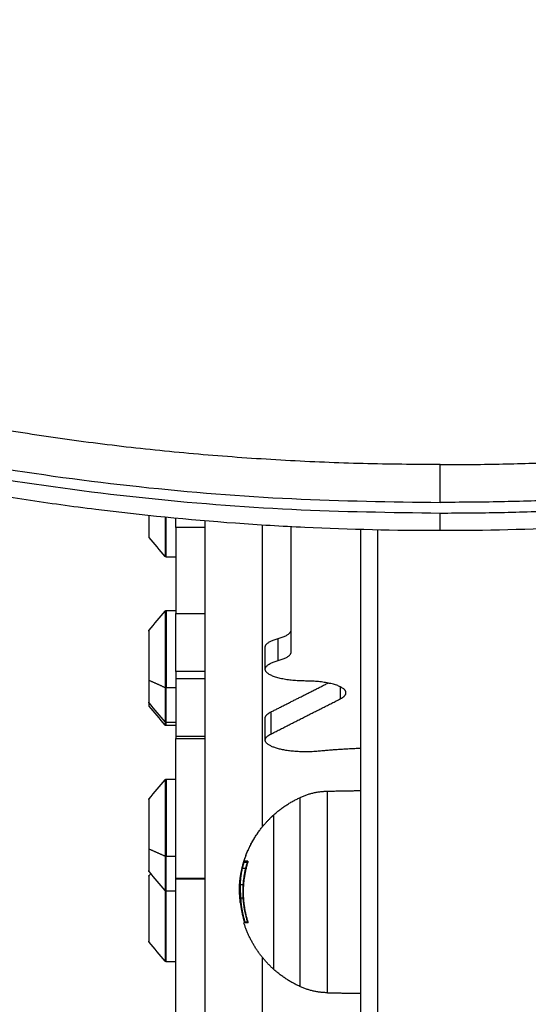
# Model space of a CAD drawing. Units: millimetres. Extents: x 101.3 to 113.2, y 1463 to 1475.7.
# Drawn here: x 111.7 to 111.8, y 1473.6 to 1473.7 of the extents above; entities that cross this region are included whole.
import ezdxf

# ---------------------------------------------------------------- set-up
doc = ezdxf.new("R2010")
doc.units = ezdxf.units.MM

# ---------------------------------------------------------------- blocks, each defined once
blk = doc.blocks.new('g405 opsi 2')
for points, weights, degree, knots in [([(16.01421, 5.48623), (15.93092, 5.48623), (15.8738, 5.50992), (15.81669, 5.5336), (15.82164, 5.56609)], [1, 0.918086468766, 1, 0.918086468766, 1], 2, [0, 0, 0, 157.245999, 157.245999, 314.491998, 314.491998, 314.491998]), ([(15.9667, 5.47022), (15.96663, 5.47022), (15.96657, 5.47025), (15.96652, 5.47029), (15.96651, 5.4703), (15.96651, 5.4703), (15.9665, 5.47031)], [0.861714742859, 0.777584607947, 0.735519540491, 0.735519540491, 0.735519540491, 0.735519540491, 0.735519540491], 3, [0, 0, 0, 0, 0.201436, 0.201436, 0.201436, 0.2234515, 0.2234515, 0.2234515, 0.2234515]), ([(15.9665, 5.46084), (15.96651, 5.46085), (15.96651, 5.46085), (15.96652, 5.46086), (15.96657, 5.46091), (15.96663, 5.46093), (15.9667, 5.46093)], [1, 1, 1, 1, 1, 1.05719095842, 1.17157287525], 3, [0.1748081, 0.1748081, 0.1748081, 0.1748081, 0.1971421, 0.1971421, 0.1971421, 0.3985781, 0.3985781, 0.3985781, 0.3985781]), ([(15.9665, 5.46084), (15.9665, 5.46084), (15.9665, 5.45659), (15.9665, 5.45235), (15.9665, 5.4476)], [1, 0.882599814845, 1, 0.882599814845, 1], 2, [11.377747, 11.377747, 11.377747, 20.785321, 20.785321, 30.192895, 30.192895, 30.192895]), ([(15.9667, 5.46093), (15.9667, 5.46093), (15.9667, 5.45664), (15.9667, 5.45236), (15.9667, 5.44757)], [1, 0.882599814845, 1, 0.882599814845, 1], 2, [11.483469, 11.483469, 11.483469, 20.978459, 20.978459, 30.473449, 30.473449, 30.473449]), ([(15.96368, 5.45738), (15.96368, 5.45738), (15.96368, 5.45466), (15.96368, 5.45194), (15.96368, 5.44891)], [1, 0.882599814845, 1, 0.882599814845, 1], 2, [7.284216, 7.284216, 7.284216, 13.307095, 13.307095, 19.329975, 19.329975, 19.329975]), ([(15.96374, 5.44885), (15.96374, 5.45196), (15.96374, 5.45475), (15.96374, 5.45755), (15.96374, 5.45755)], [1, 0.882599814845, 1, 0.882599814845, 1], 2, [0, 0, 0, 6.18018, 6.18018, 12.36036, 12.36036, 12.36036]), ([(15.9667, 5.44153), (15.96663, 5.44153), (15.96657, 5.44156), (15.96652, 5.4416), (15.96651, 5.44161), (15.96651, 5.44162), (15.9665, 5.44162)], [0.888351077838, 0.801620408964, 0.758255074526, 0.758255074526, 0.758255074526, 0.758255074526, 0.758255074526], 3, [0, 0, 0, 0, 0.201436, 0.201436, 0.201436, 0.2234515, 0.2234515, 0.2234515, 0.2234515]), ([(15.9667, 5.44098), (15.96663, 5.44098), (15.96657, 5.44101), (15.96652, 5.44106), (15.96651, 5.44106), (15.96651, 5.44107), (15.9665, 5.44107)], [0.861714742859, 0.777584607947, 0.735519540491, 0.735519540491, 0.735519540491, 0.735519540491, 0.735519540491], 3, [0, 0, 0, 0, 0.201436, 0.201436, 0.201436, 0.2234515, 0.2234515, 0.2234515, 0.2234515]), ([(15.99305, 5.43654), (15.98966, 5.43622), (15.98677, 5.43683), (15.98388, 5.43744), (15.98388, 5.43849)], [1, 0.890887623552, 1, 0.890887623552, 1], 2, [0, 0, 0, 6.60101, 6.60101, 13.20202, 13.20202, 13.20202]), ([(15.9665, 5.4316), (15.96651, 5.43161), (15.96651, 5.43162), (15.96652, 5.43162), (15.96657, 5.43167), (15.96663, 5.43169), (15.9667, 5.43169)], [1, 1, 1, 1, 1, 1.05719095842, 1.17157287525], 3, [0.1751264, 0.1751264, 0.1751264, 0.1751264, 0.197142, 0.197142, 0.197142, 0.398578, 0.398578, 0.398578, 0.398578]), ([(15.9665, 5.4316), (15.9665, 5.4316), (15.9665, 5.42736), (15.9665, 5.42311), (15.9665, 5.41837)], [1, 0.882599814845, 1, 0.882599814845, 1], 2, [11.377747, 11.377747, 11.377747, 20.785321, 20.785321, 30.192895, 30.192895, 30.192895]), ([(15.9667, 5.43169), (15.9667, 5.43169), (15.9667, 5.42741), (15.9667, 5.42312), (15.9667, 5.41833)], [1, 0.882599814845, 1, 0.882599814845, 1], 2, [11.483469, 11.483469, 11.483469, 20.978459, 20.978459, 30.473449, 30.473449, 30.473449]), ([(15.99467, 5.39467), (15.99467, 5.39467), (15.99467, 5.41212), (15.99467, 5.42957), (15.99467, 5.42957)], [1, 0.707106781187, 1, 0.707106781187, 1], 2, [0, 0, 0, 27.410797, 27.410797, 54.821593, 54.821593, 54.821593]), ([(15.96368, 5.42815), (15.96368, 5.42815), (15.96368, 5.42543), (15.96368, 5.42271), (15.96368, 5.41967)], [1, 0.882599814845, 1, 0.882599814845, 1], 2, [7.284216, 7.284216, 7.284216, 13.307095, 13.307095, 19.329975, 19.329975, 19.329975]), ([(15.96374, 5.41961), (15.96374, 5.42273), (15.96374, 5.42552), (15.96374, 5.42831), (15.96374, 5.42831)], [1, 0.882599814845, 1, 0.882599814845, 1], 2, [0, 0, 0, 6.18018, 6.18018, 12.36036, 12.36036, 12.36036]), ([(15.98986, 5.42848), (15.98986, 5.42848), (15.98986, 5.41212), (15.98986, 5.39577), (15.98986, 5.39577)], [1, 0.707106781187, 1, 0.707106781187, 1], 2, [0, 0, 0, 25.692335, 25.692335, 51.384669, 51.384669, 51.384669]), ([(15.97952, 5.41435), (15.9798, 5.41662), (15.98064, 5.41875), (15.98202, 5.42221), (15.98465, 5.42485), (15.98497, 5.42517), (15.98531, 5.42547)], [0.954127530447, 0.91423440446, 0.890165042945, 0.853553390593, 0.853553390593, 0.853553390593, 0.854090367218], 2, [30.997619, 30.997619, 30.997619, 35.511994, 35.511994, 42.967838, 42.967838, 43.87079, 43.87079, 43.87079]), ([(15.98531, 5.42547), (15.98531, 5.42547), (15.98531, 5.41212), (15.98531, 5.39877), (15.98531, 5.39877)], [1, 0.707106781187, 1, 0.707106781187, 1], 2, [0, 0, 0, 20.970131, 20.970131, 41.940262, 41.940262, 41.940262]), ([(15.96374, 5.40344), (15.96374, 5.40344), (15.96374, 5.40791), (15.96374, 5.41239), (15.96374, 5.415)], [1, 0.803416310425, 1, 0.803416310425, 1], 2, [3.727882, 3.727882, 3.727882, 11.78135, 11.78135, 19.834819, 19.834819, 19.834819]), ([(15.96368, 5.41486), (15.96368, 5.41232), (15.96368, 5.40796), (15.96368, 5.4036), (15.96368, 5.4036)], [1, 0.803416310425, 1, 0.803416310425, 1], 2, [0, 0, 0, 7.848488, 7.848488, 15.696977, 15.696977, 15.696977]), ([(15.9665, 5.41238), (15.9665, 5.40966), (15.9665, 5.40695), (15.9665, 5.40014), (15.9665, 5.40014)], [0.90266519158, 0.911407065979, 1, 0.803416310425, 1], 2, [6.734395, 6.734395, 6.734395, 12.259125, 12.259125, 24.518251, 24.518251, 24.518251]), ([(15.9667, 5.41229), (15.96663, 5.41229), (15.96657, 5.41232), (15.96652, 5.41237), (15.96651, 5.41237), (15.96651, 5.41238), (15.9665, 5.41238)], [0.888351077838, 0.801620408964, 0.758255074526, 0.758255074526, 0.758255074526, 0.758255074526, 0.758255074526], 3, [0, 0, 0, 0, 0.201436, 0.201436, 0.201436, 0.2234515, 0.2234515, 0.2234515, 0.2234515]), ([(15.9667, 5.40005), (15.9667, 5.40005), (15.9667, 5.40693), (15.9667, 5.4096), (15.9667, 5.41229)], [1, 0.803416310425, 1, 0.913221409548, 0.903056741412], 2, [35.267811, 35.267811, 35.267811, 47.321956, 47.321956, 52.643057, 52.643057, 52.643057]), ([(15.9667, 5.40005), (15.96663, 5.40005), (15.96657, 5.40008), (15.96652, 5.40012), (15.96651, 5.40013), (15.96651, 5.40013), (15.9665, 5.40014)], [0.861714742859, 0.777584607947, 0.735519540491, 0.735519540491, 0.735519540491, 0.735519540491, 0.735519540491], 3, [0, 0, 0, 0, 0.201436, 0.201436, 0.201436, 0.2234515, 0.2234515, 0.2234515, 0.2234515])]:
    blk.add_rational_spline(points, weights, degree=degree, knots=knots)
for points, weights in [([(15.8163, 5.557), (15.8163, 5.47968), (16.01421, 5.47968)], [1, 0.707106781187, 1]), ([(15.8163, 5.55516), (15.8163, 5.47784), (16.01421, 5.47784)], [1, 0.707106781187, 1]), ([(16.01421, 5.48623), (16.09192, 5.48623), (16.14793, 5.50728)], [1, 0.927558882176, 1]), ([(16.1514, 5.50127), (16.09393, 5.47968), (16.01421, 5.47968)], [1, 0.927558882176, 1]), ([(16.01421, 5.47784), (16.09393, 5.47784), (16.1514, 5.49943)], [1, 0.927558882176, 1]), ([(16.01421, 5.47968), (16.01421, 5.48428), (16.01421, 5.48623)], [1, 0.707106781187, 1]), ([(15.96374, 5.47361), (15.96374, 5.47361), (15.96374, 5.47739)], [1, 0.822523042828, 0.965500650276]), ([(15.9665, 5.4771), (15.9665, 5.47031), (15.9665, 5.47031)], [0.999300207568, 0.803766831642, 1]), ([(15.9667, 5.47022), (15.9667, 5.47022), (15.9667, 5.47709)], [1, 0.803636666783, 0.999559781292]), ([(16.01421, 5.47479), (16.01421, 5.47479), (16.01421, 5.47784)], [1, 0.833885822067, 1]), ([(15.96838, 5.47533), (15.96838, 5.46666), (15.96838, 5.46041)], [1, 0.759343666113, 1]), ([(15.98613, 5.45609), (15.98838, 5.4567), (15.98838, 5.4576)], [1, 0.916125381313, 1]), ([(15.98388, 5.45459), (15.98388, 5.45549), (15.98613, 5.45609)], [1, 0.916125381313, 1]), ([(15.98613, 5.45227), (15.98838, 5.45288), (15.98838, 5.45377)], [1, 0.916125381313, 1]), ([(15.98388, 5.45077), (15.98388, 5.45166), (15.98613, 5.45227)], [1, 0.916125381313, 1]), ([(15.99088, 5.44872), (15.98388, 5.44872), (15.98388, 5.45077)], [1, 0.707106781187, 1]), ([(15.96838, 5.45037), (15.96838, 5.44962), (15.96838, 5.44912)], [1, 0.99301081005, 1]), ([(15.96838, 5.44912), (15.96838, 5.4441), (15.96838, 5.43909)], [1, 0.999999976626, 1]), ([(15.96368, 5.44891), (15.96368, 5.44508), (15.96368, 5.44508)], [1, 0.829864572048, 1]), ([(15.96368, 5.44891), (15.96368, 5.44888), (15.96374, 5.44885)], [1, 0.939692620786, 1]), ([(15.96374, 5.44492), (15.96374, 5.44492), (15.96374, 5.44885)], [1, 0.829864572048, 1]), ([(15.9665, 5.4476), (15.9665, 5.44162), (15.9665, 5.44162)], [1, 0.829864572048, 1]), ([(15.9667, 5.44757), (15.96658, 5.44757), (15.9665, 5.4476)], [1, 0.906307787037, 1]), ([(15.9667, 5.44153), (15.9667, 5.44153), (15.9667, 5.44757)], [1, 0.829864572048, 1]), ([(15.99788, 5.44667), (15.99788, 5.44872), (15.99088, 5.44872)], [1, 0.707106781187, 1]), ([(15.99694, 5.44565), (15.99788, 5.44612), (15.99788, 5.44667)], [1, 0.965925826289, 1]), ([(15.96374, 5.44437), (15.96374, 5.44437), (15.96374, 5.44492)], [1, 0.934248683651, 0.912481032589]), ([(15.98388, 5.44231), (15.98388, 5.44286), (15.98482, 5.44333)], [1, 0.965925826289, 1]), ([(15.9665, 5.44162), (15.9665, 5.44107), (15.9665, 5.44107)], [0.922054794873, 0.946428494517, 1]), ([(15.9667, 5.44098), (15.9667, 5.44098), (15.9667, 5.44153)], [1, 0.946669466973, 0.922274658564]), ([(15.96838, 5.43909), (15.96838, 5.4389), (15.96838, 5.43876)], [1, 0.997899266704, 1]), ([(15.98388, 5.43849), (15.98388, 5.43903), (15.98482, 5.43951)], [1, 0.965925826289, 1]), ([(16.00038, 5.43702), (15.99664, 5.43688), (15.99305, 5.43654)], [0.969101181595, 0.980078764919, 1]), ([(15.99467, 5.42957), (15.99215, 5.42953), (15.98986, 5.42848)], [1, 0.978730888731, 1]), ([(15.98531, 5.42547), (15.98735, 5.42733), (15.98986, 5.42848)], [1, 0.988427728714, 1]), ([(15.97952, 5.41435), (15.98014, 5.41935), (15.98327, 5.4233)], [1, 0.952122392637, 0.977475291704]), ([(15.96368, 5.41967), (15.96368, 5.41584), (15.96368, 5.41584)], [1, 0.829864572048, 1]), ([(15.96368, 5.41967), (15.96368, 5.41964), (15.96374, 5.41961)], [1, 0.939692620786, 1]), ([(15.96374, 5.41568), (15.96374, 5.41568), (15.96374, 5.41961)], [1, 0.829864572048, 1]), ([(15.9665, 5.41837), (15.9665, 5.41238), (15.9665, 5.41238)], [1, 0.829864572048, 1]), ([(15.9667, 5.41833), (15.96658, 5.41833), (15.9665, 5.41837)], [1, 0.906307787037, 1]), ([(15.9667, 5.41229), (15.9667, 5.41229), (15.9667, 5.41833)], [1, 0.829864572048, 1]), ([(15.98017, 5.41728), (15.98001, 5.41676), (15.97989, 5.41623)], [1, 0.999543502273, 1]), ([(15.98085, 5.40692), (15.97923, 5.41201), (15.98074, 5.41713)], [1, 0.955796110814, 1]), ([(15.98085, 5.41732), (15.97923, 5.41215), (15.98084, 5.40698)], [1, 0.954373074518, 1]), ([(15.98013, 5.41716), (15.98011, 5.41716), (15.9801, 5.41715)], [0.998574943678, 0.999192818735, 1]), ([(15.98086, 5.41748), (15.98035, 5.41746), (15.98022, 5.41744)], [1, 0.994530646669, 1]), ([(15.96368, 5.41486), (15.96368, 5.41494), (15.96374, 5.415)], [1, 0.939692620786, 1]), ([(15.96838, 5.41447), (15.96838, 5.41444), (15.96838, 5.41441)], [1, 0.999888692583, 1]), ([(15.97958, 5.41022), (15.97976, 5.40855), (15.98025, 5.40693)], [1, 0.995611064635, 1]), ([(15.97961, 5.41106), (15.97973, 5.40897), (15.98034, 5.40696)], [1, 0.993127323263, 1]), ([(15.98531, 5.39877), (15.98166, 5.40207), (15.98019, 5.40677)], [1, 0.964608643957, 1]), ([(15.98019, 5.40677), (15.98019, 5.40677), (15.98028, 5.40677)], [1, 0.998745756989, 1]), ([(15.98084, 5.40682), (15.98058, 5.40681), (15.98042, 5.4068)], [1, 0.998389778639, 1]), ([(15.98986, 5.39577), (15.98735, 5.39692), (15.98531, 5.39877)], [1, 0.988427728714, 1]), ([(15.99467, 5.39467), (15.99215, 5.39472), (15.98986, 5.39577)], [1, 0.978730888731, 1])]:
    blk.add_rational_spline(points, weights, degree=2)
for points, knots in [([(16.01421, 5.47479), (16.00637, 5.47479), (15.99853, 5.47497), (15.98673, 5.47553), (15.98273, 5.47577), (15.97054, 5.47665), (15.96245, 5.47745), (15.95044, 5.47896), (15.94641, 5.47952), (15.9384, 5.48076), (15.93442, 5.48144), (15.92653, 5.4829), (15.92263, 5.48369), (15.91492, 5.48538), (15.91113, 5.48628), (15.90366, 5.48819), (15.9, 5.4892), (15.89306, 5.49125), (15.88978, 5.49228), (15.88293, 5.49459), (15.8794, 5.49587), (15.87598, 5.49721), (15.87277, 5.49846), (15.86966, 5.49976), (15.86368, 5.50245), (15.86081, 5.50383), (15.85598, 5.50632), (15.85398, 5.50741), (15.85142, 5.50889), (15.85079, 5.50926), (15.84769, 5.51111), (15.84532, 5.51264), (15.84086, 5.51575), (15.83876, 5.51733), (15.83484, 5.52055), (15.83302, 5.52219), (15.83006, 5.52512), (15.82886, 5.52639), (15.82738, 5.52809), (15.82704, 5.5285), (15.82601, 5.52975), (15.82535, 5.5306), (15.82409, 5.53232), (15.82349, 5.53319), (15.82282, 5.53423), (15.82271, 5.5344), (15.82212, 5.53535), (15.82166, 5.53613), (15.82079, 5.53771), (15.82038, 5.53851), (15.81981, 5.5397), (15.81963, 5.5401), (15.81916, 5.54118), (15.81889, 5.54186), (15.81838, 5.54323), (15.81814, 5.54392), (15.8178, 5.545), (15.81769, 5.54539), (15.81739, 5.54647), (15.81723, 5.54716), (15.81693, 5.54853), (15.8168, 5.54922), (15.81666, 5.55015), (15.81663, 5.55039), (15.8164, 5.55214), (15.8163, 5.55365), (15.8163, 5.55516)], [0, 0, 0, 0, 23.52295, 23.52295, 35.673019, 35.673019, 60.684934, 60.684934, 73.501703, 73.501703, 86.498361, 86.498361, 99.650001, 99.650001, 112.929838, 112.929838, 126.309522, 126.309522, 138.88904, 138.88904, 153.245284, 153.245284, 153.245284, 166.74365, 166.74365, 180.220741, 180.220741, 190.34605, 190.34605, 193.645849, 193.645849, 206.991834, 206.991834, 220.229501, 220.229501, 233.331144, 233.331144, 243.199515, 243.199515, 246.272922, 246.272922, 252.653548, 252.653548, 259.034182, 259.034182, 260.268253, 260.268253, 265.930347, 265.930347, 271.592515, 271.592515, 274.388138, 274.388138, 279.157488, 279.157488, 283.926908, 283.926908, 286.625125, 286.625125, 291.320711, 291.320711, 296.016361, 296.016361, 297.631611, 297.631611, 307.843344, 307.843344, 307.843344, 307.843344]), ([(16.14969, 5.49616), (16.14713, 5.4952), (16.14451, 5.49426), (16.13863, 5.49228), (16.13535, 5.49125), (16.12841, 5.4892), (16.12475, 5.48819), (16.11728, 5.48628), (16.11349, 5.48538), (16.10578, 5.48369), (16.10188, 5.4829), (16.09399, 5.48144), (16.09001, 5.48076), (16.082, 5.47952), (16.07797, 5.47896), (16.06596, 5.47745), (16.05787, 5.47665), (16.04568, 5.47577), (16.04168, 5.47553), (16.02988, 5.47497), (16.02204, 5.47479), (16.01421, 5.47479)], [3.802563, 3.802563, 3.802563, 3.802563, 14.356244, 14.356244, 26.935762, 26.935762, 40.315446, 40.315446, 53.595282, 53.595282, 66.746923, 66.746923, 79.743581, 79.743581, 92.56035, 92.56035, 117.572265, 117.572265, 129.722334, 129.722334, 153.245284, 153.245284, 153.245284, 153.245284]), ([(15.96368, 5.45738), (15.96368, 5.45739), (15.96368, 5.45739), (15.96368, 5.45739), (15.96368, 5.45739), (15.96368, 5.45739), (15.96368, 5.4574), (15.96368, 5.4574), (15.96368, 5.45741), (15.96368, 5.45742), (15.96368, 5.45744), (15.96369, 5.45746), (15.96369, 5.45747), (15.96371, 5.4575), (15.96372, 5.45752), (15.96374, 5.45755)], [0, 0, 0, 0, 0.0028404, 0.0028404, 0.0066277, 0.0066277, 0.0142027, 0.0142027, 0.0293537, 0.0293537, 0.0609788, 0.0609788, 0.093742, 0.093742, 0.1749341, 0.1749341, 0.1749341, 0.1749341]), ([(15.96374, 5.44492), (15.96372, 5.44494), (15.96371, 5.44496), (15.96369, 5.445), (15.96369, 5.44501), (15.96368, 5.44503), (15.96368, 5.44504), (15.96368, 5.44505), (15.96368, 5.44506), (15.96368, 5.44507), (15.96368, 5.44507), (15.96368, 5.44507), (15.96368, 5.44507), (15.96368, 5.44508), (15.96368, 5.44508), (15.96368, 5.44508)], [0.223609, 0.223609, 0.223609, 0.223609, 0.304801, 0.304801, 0.3375642, 0.3375642, 0.3691892, 0.3691892, 0.3843402, 0.3843402, 0.3919152, 0.3919152, 0.3957026, 0.3957026, 0.3985433, 0.3985433, 0.3985433, 0.3985433]), ([(15.96368, 5.42815), (15.96368, 5.42815), (15.96368, 5.42815), (15.96368, 5.42815), (15.96368, 5.42815), (15.96368, 5.42816), (15.96368, 5.42816), (15.96368, 5.42817), (15.96368, 5.42817), (15.96368, 5.42819), (15.96368, 5.4282), (15.96369, 5.42822), (15.96369, 5.42823), (15.96371, 5.42826), (15.96372, 5.42829), (15.96374, 5.42831)], [0, 0, 0, 0, 0.0028404, 0.0028404, 0.0066277, 0.0066277, 0.0142027, 0.0142027, 0.0293537, 0.0293537, 0.0609788, 0.0609788, 0.093742, 0.093742, 0.1749341, 0.1749341, 0.1749341, 0.1749341]), ([(15.9801, 5.41715), (15.9801, 5.41715), (15.9801, 5.41713), (15.98008, 5.41707), (15.98006, 5.41703), (15.98005, 5.41698)], [0, 0, 0, 0, 0.1311031, 0.1311031, 0.2622062, 0.2622062, 0.2622062, 0.2622062]), ([(15.98017, 5.41728), (15.98018, 5.41732), (15.98019, 5.41736), (15.98021, 5.41742), (15.98022, 5.41744), (15.98022, 5.41744)], [0, 0, 0, 0, 0.1315186, 0.1315186, 0.2630373, 0.2630373, 0.2630373, 0.2630373]), ([(15.98086, 5.41748), (15.98087, 5.41748), (15.98088, 5.41747), (15.98087, 5.41741), (15.98087, 5.41737), (15.98085, 5.41732)], [0, 0, 0, 0, 0.1313745, 0.1313745, 0.2627491, 0.2627491, 0.2627491, 0.2627491]), ([(15.96374, 5.41568), (15.96372, 5.4157), (15.96371, 5.41572), (15.96369, 5.41576), (15.96369, 5.41577), (15.96368, 5.41579), (15.96368, 5.4158), (15.96368, 5.41582), (15.96368, 5.41582), (15.96368, 5.41583), (15.96368, 5.41583), (15.96368, 5.41583), (15.96368, 5.41584), (15.96368, 5.41584), (15.96368, 5.41584), (15.96368, 5.41584), (15.96368, 5.41584), (15.96368, 5.41584), (15.96368, 5.41584), (15.96368, 5.41584), (15.96368, 5.41584), (15.96368, 5.41584)], [0.2233436, 0.2233436, 0.2233436, 0.2233436, 0.3044393, 0.3044393, 0.3371637, 0.3371637, 0.3687512, 0.3687512, 0.3838842, 0.3838842, 0.3914502, 0.3914502, 0.3952331, 0.3952331, 0.3971247, 0.3971247, 0.3980704, 0.3980704, 0.3985433, 0.3985433, 0.3985433, 0.3985433, 0.3985433, 0.3985433]), ([(15.97989, 5.41623), (15.97982, 5.41596), (15.97977, 5.41571), (15.97973, 5.41548), (15.97973, 5.41547), (15.97972, 5.41545), (15.97972, 5.41543), (15.97971, 5.41537), (15.9797, 5.41532), (15.97969, 5.41523), (15.97968, 5.41516), (15.97965, 5.41498), (15.97963, 5.41486), (15.97962, 5.41473), (15.97961, 5.41472), (15.97961, 5.41468), (15.9796, 5.41464), (15.9796, 5.41459), (15.97959, 5.4145), (15.97958, 5.41444), (15.97956, 5.41426), (15.97956, 5.41415), (15.97955, 5.41401), (15.97954, 5.41398), (15.97954, 5.41392), (15.97954, 5.41389), (15.97954, 5.4138), (15.97953, 5.41375), (15.97953, 5.41358), (15.97953, 5.41347), (15.97953, 5.41336)], [-3.079286, -3.079286, -3.079286, -3.079286, -2.309464, -2.309464, -2.285407, -2.285407, -2.26135, -2.213237, -2.117009, -2.117009, -1.924553, -1.924553, -1.539643, -1.539643, -1.491529, -1.491529, -1.443415, -1.347187, -1.347187, -1.154732, -1.154732, -0.769821, -0.769821, -0.673594, -0.673594, -0.577366, -0.577366, -0.384911, -0.384911, 0, 0, 0, 0]), ([(15.97941, 5.41274), (15.97941, 5.4128), (15.97941, 5.41287), (15.97941, 5.41296), (15.97941, 5.41299), (15.97941, 5.41304), (15.97941, 5.41307), (15.97942, 5.41309), (15.97942, 5.41311), (15.97942, 5.41312), (15.97942, 5.41319), (15.97942, 5.41325), (15.97943, 5.41335), (15.97943, 5.4134), (15.97943, 5.41346), (15.97944, 5.41349), (15.97944, 5.4135), (15.97944, 5.41351), (15.97944, 5.41352), (15.97945, 5.41363), (15.97945, 5.41376), (15.97947, 5.41396), (15.97948, 5.41403), (15.97949, 5.41415), (15.9795, 5.41421), (15.97951, 5.41428), (15.97951, 5.41431), (15.97952, 5.41433), (15.97952, 5.41434), (15.97952, 5.41435), (15.97952, 5.41435)], [-1.806525, -1.806525, -1.806525, -1.806525, -1.58071, -1.58071, -1.467802, -1.467802, -1.411348, -1.383121, -1.383121, -1.354894, -1.354894, -1.129078, -1.129078, -1.01617, -0.959717, -0.93149, -0.917376, -0.917376, -0.903263, -0.903263, -0.451631, -0.451631, -0.225816, -0.225816, -0.112908, -0.056454, -0.028227, -0.014113, -0.014113, -0.000198, -0.000198, -0.000198, -0.000198]), ([(15.97953, 5.41336), (15.97953, 5.41302), (15.97953, 5.41267), (15.97955, 5.41225), (15.97955, 5.41224), (15.97955, 5.41222), (15.97955, 5.41218), (15.97955, 5.4121), (15.97956, 5.41203), (15.97956, 5.41189), (15.97957, 5.41179), (15.97958, 5.41149), (15.97959, 5.41128), (15.97961, 5.41106)], [-2.45445, -2.45445, -2.45445, -2.45445, -1.227225, -1.227225, -1.188874, -1.188874, -1.150524, -1.073822, -0.920419, -0.920419, -0.613613, -0.613613, 0, 0, 0, 0]), ([(15.97958, 5.41022), (15.97955, 5.41047), (15.97953, 5.4107), (15.97951, 5.4109), (15.97951, 5.41091), (15.9795, 5.41093), (15.9795, 5.41095), (15.9795, 5.41101), (15.97949, 5.41105), (15.97949, 5.41114), (15.97948, 5.4112), (15.97947, 5.41136), (15.97946, 5.41146), (15.97945, 5.41156), (15.97945, 5.41157), (15.97945, 5.41158), (15.97945, 5.41161), (15.97945, 5.41166), (15.97944, 5.4117), (15.97944, 5.41178), (15.97944, 5.41183), (15.97943, 5.41194), (15.97943, 5.41198), (15.97943, 5.41205), (15.97942, 5.41207), (15.97942, 5.41213), (15.97942, 5.41215), (15.97942, 5.41223), (15.97942, 5.41228), (15.97941, 5.41237), (15.97941, 5.41242), (15.97941, 5.41256), (15.97941, 5.41265), (15.97941, 5.41274)], [-2.791414, -2.791414, -2.791414, -2.791414, -2.093561, -2.093561, -2.071753, -2.071753, -2.049945, -2.006329, -1.919097, -1.919097, -1.744634, -1.744634, -1.395707, -1.395707, -1.373899, -1.373899, -1.352091, -1.308476, -1.221244, -1.221244, -1.04678, -1.04678, -0.872317, -0.872317, -0.785085, -0.785085, -0.697854, -0.697854, -0.52339, -0.52339, -0.348927, -0.348927, 0, 0, 0, 0]), ([(15.98025, 5.40693), (15.98026, 5.40689), (15.98027, 5.40685), (15.98028, 5.40679), (15.98028, 5.40677), (15.98028, 5.40677)], [0, 0, 0, 0, 0.1309288, 0.1309288, 0.2618576, 0.2618576, 0.2618576, 0.2618576]), ([(15.98042, 5.4068), (15.98041, 5.4068), (15.9804, 5.40681), (15.98037, 5.40687), (15.98036, 5.40691), (15.98034, 5.40696)], [0, 0, 0, 0, 0.1355224, 0.1355224, 0.2710447, 0.2710447, 0.2710447, 0.2710447]), ([(15.98084, 5.40698), (15.98085, 5.40693), (15.98086, 5.40689), (15.98086, 5.40683), (15.98085, 5.40682), (15.98084, 5.40682)], [0, 0, 0, 0, 0.1304574, 0.1304574, 0.2609149, 0.2609149, 0.2609149, 0.2609149]), ([(15.98086, 5.40676), (15.98087, 5.40676), (15.98088, 5.40678), (15.98087, 5.40684), (15.98087, 5.40688), (15.98085, 5.40692)], [0, 0, 0, 0, 0.1330498, 0.1330498, 0.2660997, 0.2660997, 0.2660997, 0.2660997]), ([(15.96374, 5.40344), (15.96372, 5.40346), (15.96371, 5.40348), (15.96369, 5.40352), (15.96369, 5.40353), (15.96368, 5.40355), (15.96368, 5.40356), (15.96368, 5.40357), (15.96368, 5.40358), (15.96368, 5.40359), (15.96368, 5.40359), (15.96368, 5.40359), (15.96368, 5.40359), (15.96368, 5.40359), (15.96368, 5.4036), (15.96368, 5.4036)], [0.223609, 0.223609, 0.223609, 0.223609, 0.304801, 0.304801, 0.3375642, 0.3375642, 0.3691892, 0.3691892, 0.3843402, 0.3843402, 0.3919152, 0.3919152, 0.3957026, 0.3957026, 0.3985433, 0.3985433, 0.3985433, 0.3985433])]:
    blk.add_open_spline(points, degree=3, knots=knots)
for points, degree in [([(15.96838, 5.47533), (15.96838, 5.47613), (15.96838, 5.47692)], 2), ([(15.97338, 5.47648), (15.97338, 5.38493), (15.97338, 5.29339)], 2), ([(15.97338, 5.47533), (15.97088, 5.47533), (15.96838, 5.47533)], 2), ([(15.98338, 5.42344), (15.98338, 5.44959), (15.98338, 5.47575)], 2), ([(15.98838, 5.45377), (15.98838, 5.46462), (15.98838, 5.47546)], 2), ([(16.00038, 5.47498), (16.00038, 5.41855), (16.00038, 5.36212)], 2), ([(16.00338, 5.36212), (16.00338, 5.41851), (16.00338, 5.47491)], 2), ([(15.9665, 5.47031), (15.96558, 5.47141), (15.96466, 5.47251), (15.96374, 5.47361)], 3), ([(15.96838, 5.47022), (15.96754, 5.47022), (15.9667, 5.47022)], 2), ([(15.96374, 5.45755), (15.96466, 5.45864), (15.96558, 5.45974), (15.9665, 5.46084)], 3), ([(15.9667, 5.46093), (15.96754, 5.46093), (15.96838, 5.46093)], 2), ([(15.96838, 5.45037), (15.96838, 5.45539), (15.96838, 5.46041)], 2), ([(15.96838, 5.46041), (15.97088, 5.46041), (15.97338, 5.46041)], 2), ([(15.98613, 5.45227), (15.98613, 5.45418), (15.98613, 5.45609)], 2), ([(15.98388, 5.45077), (15.98388, 5.45268), (15.98388, 5.45459)], 2), ([(15.97338, 5.45037), (15.97088, 5.45037), (15.96838, 5.45037)], 2), ([(15.97338, 5.44912), (15.97088, 5.44912), (15.96838, 5.44912)], 2), ([(15.96374, 5.44885), (15.96512, 5.44823), (15.9665, 5.4476)], 2), ([(15.9667, 5.44757), (15.96754, 5.44757), (15.96838, 5.44757)], 2), ([(15.98482, 5.44333), (15.98979, 5.44585), (15.99477, 5.44837)], 2), ([(15.99694, 5.44565), (15.99694, 5.44667), (15.99694, 5.4477)], 2), ([(15.98482, 5.43951), (15.99088, 5.44258), (15.99694, 5.44565)], 2), ([(15.9665, 5.44162), (15.96558, 5.44272), (15.96466, 5.44382), (15.96374, 5.44492)], 3), ([(15.9665, 5.44107), (15.96558, 5.44217), (15.96466, 5.44327), (15.96374, 5.44437)], 3), ([(15.98388, 5.43849), (15.98388, 5.4404), (15.98388, 5.44231)], 2), ([(15.98482, 5.44333), (15.98482, 5.44142), (15.98482, 5.43951)], 2), ([(15.96838, 5.44153), (15.96754, 5.44153), (15.9667, 5.44153)], 2), ([(15.96838, 5.44098), (15.96754, 5.44098), (15.9667, 5.44098)], 2), ([(15.97338, 5.43909), (15.97088, 5.43909), (15.96838, 5.43909)], 2), ([(15.96838, 5.41447), (15.96838, 5.42662), (15.96838, 5.43876)], 2), ([(15.96838, 5.43876), (15.97088, 5.43876), (15.97338, 5.43876)], 2), ([(15.96374, 5.42831), (15.96466, 5.42941), (15.96558, 5.43051), (15.9665, 5.4316)], 3), ([(15.9667, 5.43169), (15.96754, 5.43169), (15.96838, 5.43169)], 2), ([(16.00038, 5.42967), (15.99752, 5.42962), (15.99467, 5.42957)], 2), ([(15.96374, 5.41961), (15.96512, 5.41899), (15.9665, 5.41837)], 2), ([(15.9667, 5.41833), (15.96754, 5.41833), (15.96838, 5.41833)], 2), ([(15.98084, 5.41728), (15.9805, 5.41728), (15.98017, 5.41728)], 2), ([(15.98022, 5.41744), (15.98055, 5.41744), (15.98087, 5.41744)], 2), ([(15.98086, 5.41748), (15.98086, 5.41748), (15.98086, 5.41748)], 2), ([(15.98086, 5.41748), (15.98086, 5.41748), (15.98086, 5.41748), (15.98086, 5.41748)], 3), ([(15.9665, 5.41238), (15.96558, 5.41348), (15.96466, 5.41458), (15.96374, 5.41568)], 3), ([(15.96374, 5.415), (15.9639, 5.41515), (15.96405, 5.41531)], 2), ([(15.98055, 5.41623), (15.98022, 5.41623), (15.97989, 5.41623)], 2), ([(15.97338, 5.41447), (15.97088, 5.41447), (15.96838, 5.41447)], 2), ([(15.96838, 5.39061), (15.96838, 5.40251), (15.96838, 5.41441)], 2), ([(15.96838, 5.41441), (15.97088, 5.41441), (15.97338, 5.41441)], 2), ([(15.97952, 5.41435), (15.97952, 5.41435), (15.97952, 5.41435), (15.97952, 5.41435)], 3), ([(15.9801, 5.41336), (15.97981, 5.41336), (15.97953, 5.41336)], 2), ([(15.96838, 5.41229), (15.96754, 5.41229), (15.9667, 5.41229)], 2), ([(15.98009, 5.41106), (15.97985, 5.41106), (15.97961, 5.41106)], 2), ([(15.98034, 5.40696), (15.98059, 5.40696), (15.98084, 5.40696)], 2), ([(15.9665, 5.40014), (15.96558, 5.40124), (15.96466, 5.40234), (15.96374, 5.40344)], 3), ([(15.96838, 5.40005), (15.96754, 5.40005), (15.9667, 5.40005)], 2), ([(15.98338, 5.29991), (15.98338, 5.35036), (15.98338, 5.40081)], 2), ([(15.99467, 5.39467), (15.99752, 5.39462), (16.00038, 5.39457)], 2)]:
    blk.add_open_spline(points, degree=degree)

msp = doc.modelspace()

# ---------------------------------------------------------------- block references
msp.add_blockref('g405 opsi 2', (95.74545, 1468.17508))

doc.saveas('drawing.dxf')
